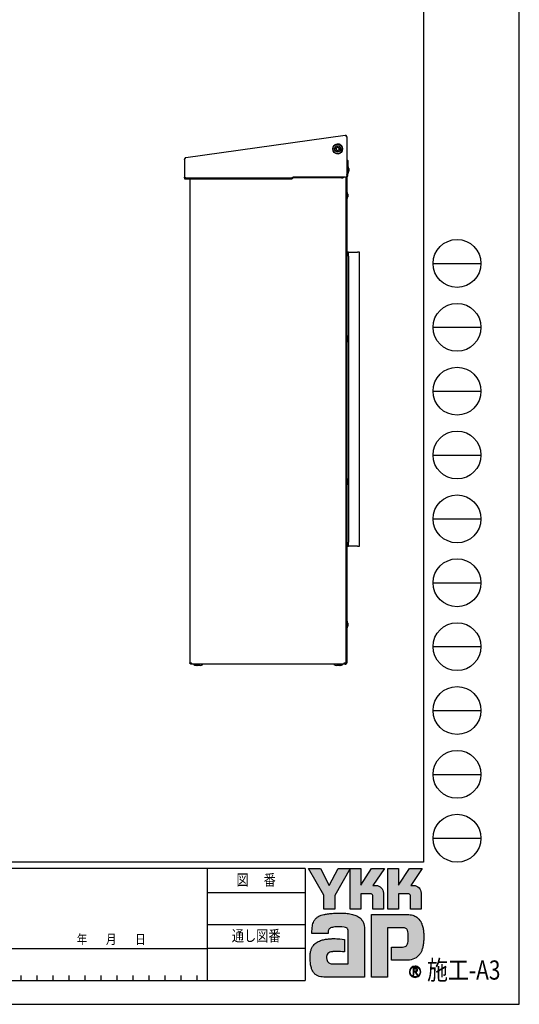
# Model space of a CAD drawing. Units: millimetres. Extents: x 0 to 2100, y 0 to 1485.
# Drawn here: x 1709 to 2100, y 0 to 771 of the extents above; entities that cross this region are included whole.
import ezdxf
from ezdxf.enums import TextEntityAlignment as Align

# ---------------------------------------------------------------- set-up
doc = ezdxf.new("R2010")
doc.units = ezdxf.units.MM
doc.layers.add('YKK_13', color=4, linetype='Continuous', lineweight=30)
doc.layers.add('YKK_ZWAK', color=7, linetype='Continuous', lineweight=30)
doc.styles.add('text-b', font='extslim2.shx', dxfattribs={"width": 0.8, "bigfont": 'extfont2.shx'})

msp = doc.modelspace()

# ---------------------------------------------------------------- hatches: boundary and pattern name
at = {"layer": 'YKK_ZWAK'}
h = msp.add_hatch(color=256, dxfattribs=at)
edge = h.paths.add_edge_path()
edge.add_arc((2018.410870485472, 25.49851179679953), 4.441052992683641, 44.93442000000213, 90.0853560000018)
edge.add_arc((2018.411365415731, 25.48998714739866), 4.449578396074943, 90.09156552177186, 179.9236299329534)
edge.add_arc((2018.384247084388, 25.48516170065468), 4.422469192857159, 179.860645080099, 225.1439939985802)
edge.add_arc((2018.405458408351, 25.48467022321757), 4.437108388637337, 224.9453553885783, 269.9844512830162)
edge.add_arc((2018.405186440414, 25.50657873560707), 4.459016835075091, 269.9880223087063, 314.93777210619)
edge.add_arc((2018.43522251687, 25.47779322707522), 4.417424776168631, 314.9257166602865, 360.2350799932759)
edge.add_arc((2018.446106752544, 25.51210710860793), 4.406533099552585, 359.7894949650296, 405.1328750314262)
edge.add_line((2021.554761735861, 28.63521423967989), (2021.554761459215, 28.63521408248746))
edge = h.paths.add_edge_path(flags=16)
edge.add_arc((2018.396716294578, 25.44340604706645), 3.936078847800764, 224.6282189999999, 270.10973099999944, ccw=False)
edge.add_arc((2018.367359242795, 25.47907638770534), 3.940513172417541, 179.7551273696505, 225.2972179378889, ccw=False)
edge.add_arc((2018.383485323038, 25.50432470986374), 3.956612196872886, 134.8007046283065, 180.1217460165453, ccw=False)
edge.add_arc((2018.39502096449, 25.52677468520853), 3.948884013984263, 89.8660247872142, 135.1489962713442, ccw=False)
edge.add_arc((2018.412247129739, 25.49674869124251), 3.978907239597365, 45.0310764570977, 90.1150905895633, ccw=False)
edge.add_arc((2018.414903440314, 25.49547112655173), 3.977934800862283, 0.006428088104428298, 45.071149570041996, ccw=False)
edge.add_arc((2018.397928717589, 25.50224427679822), 3.994914508570705, 270.09072013900857, 359.90925899451105, ccw=False)
edge.add_line((2018.404254123251, 21.50733477594192), (2018.404254539239, 21.5073344177675))
edge = h.paths.add_edge_path(flags=0)
edge.add_arc((2018.993112296749, 26.92438752955017), 0.8456704365384945, -1.610601401791996, 42.86139266981547, ccw=False)
edge.add_line((2019.838448635626, 26.90061861268862), (2019.803322849733, 26.63037423405859))
edge.add_line((2019.803322849733, 26.63037423405859), (2019.706614537463, 26.41734184024685))
edge.add_line((2019.706614537463, 26.41734184024685), (2019.561423581488, 26.25501920805009))
edge.add_line((2019.561423581488, 26.25501920805009), (2019.381027030878, 26.13689630050429))
edge.add_line((2019.381027030878, 26.13689630050429), (2019.178530617943, 26.05637742226422))
edge.add_line((2019.178530617943, 26.05637742226421), (2018.966954416609, 26.00686687798468))
edge.add_line((2018.966954416609, 26.00686687798468), (2018.759575475951, 25.98202594746382))
edge.add_line((2018.759575475951, 25.98202594746382), (2018.569499528275, 25.97517327697532))
edge.add_line((2018.569499528275, 25.97517327697532), (2018.06899760747, 25.97517327697532))
edge.add_line((2018.06899760747, 25.97517327697532), (2018.321604173353, 25.54551083734535))
edge.add_line((2018.321604173353, 25.54551083734536), (2019.973012102704, 22.70901920538621))
edge.add_line((2019.973012102704, 22.70901920538621), (2020.634037829703, 22.70901920538621))
edge.add_line((2020.634037829703, 22.70901920538621), (2019.041648524934, 25.43929444477336))
edge.add_line((2019.041648524934, 25.43929444477336), (2019.190694108059, 25.46893224463616))
edge.add_line((2019.190694108059, 25.46893224463616), (2019.332887020696, 25.5065362739419))
edge.add_line((2019.332887020696, 25.5065362739419), (2019.467798970939, 25.55202087430943))
edge.add_line((2019.467798970939, 25.55202087430943), (2019.595172983644, 25.60538604573875))
edge.add_line((2019.595172983644, 25.60538604573875), (2019.714409450145, 25.66663178822985))
edge.add_line((2019.714409450145, 25.66663178822985), (2019.825337053677, 25.73575810178275))
edge.add_line((2019.825337053677, 25.73575810178276), (2019.927441843956, 25.81259366963529))
edge.add_line((2019.927441843956, 25.81259366963529), (2020.020209870693, 25.89722415016838))
edge.add_arc((2019.009736434024, 26.86026761320587), 1.395890138196745, 316.3767372756982, 361.6565045120673)
edge.add_line((2020.405043219842, 26.9006192100308), (2020.398905573566, 27.04838713385808))
edge.add_line((2020.398905573566, 27.04838713385808), (2020.380403363247, 27.19083702163811))
edge.add_line((2020.380403363247, 27.19083702163811), (2020.349908979573, 27.32754779788401))
edge.add_line((2020.349908979573, 27.32754779788401), (2020.307336764163, 27.45783419554693))
edge.add_line((2020.307336764163, 27.45783419554693), (2020.253029350541, 27.58135358110243))
edge.add_line((2020.253029350541, 27.58135358110243), (2020.186901080327, 27.69742068750169))
edge.add_line((2020.186901080327, 27.69742068750169), (2020.109294587045, 27.80577853960133))
edge.add_line((2020.109294587045, 27.80577853960133), (2020.020209870694, 27.90574187035256))
edge.add_line((2020.020209870694, 27.90574187035256), (2019.903457497246, 28.00896021958586))
edge.add_line((2019.903457497246, 28.00896021958586), (2019.773770708251, 28.09890151974763))
edge.add_line((2019.773770708251, 28.09890151974763), (2019.631834770757, 28.17556577083791))
edge.add_line((2019.631834770757, 28.17556577083791), (2019.478249293434, 28.23861033933225))
edge.add_line((2019.478249293434, 28.23861033933225), (2019.313528226566, 28.28794956684955))
edge.add_line((2019.313528226566, 28.28794956684955), (2019.138271178822, 28.32332647824653))
edge.add_line((2019.138271178822, 28.32332647824653), (2018.95307775887, 28.34474107352314))
edge.add_line((2018.95307775887, 28.34474107352313), (2018.758376258615, 28.35193637753609))
edge.add_line((2018.758376258615, 28.35193637753609), (2016.846738167462, 28.35193637753609))
edge.add_line((2016.846738167462, 28.35193637753609), (2016.846738167462, 22.72786404922964))
edge.add_line((2016.846738167462, 22.72786404922964), (2017.424503948026, 22.72786404922964))
edge.add_line((2017.424503948026, 22.72786404922964), (2017.424503948026, 27.77828219926617))
edge.add_line((2017.424503948026, 27.77828219926617), (2018.758376258615, 27.77828219926617))
edge.add_line((2018.758376258615, 27.77828219926617), (2018.896114935434, 27.77374230506753))
edge.add_line((2018.896114935434, 27.77374230506753), (2019.025716066048, 27.7602939392338))
edge.add_line((2019.025716066048, 27.7602939392338), (2019.146837016933, 27.73802276014614))
edge.add_line((2019.146837016933, 27.73802276014614), (2019.259135154564, 27.7071000845667))
edge.add_line((2019.259135154563, 27.70710008456671), (2019.362267845416, 27.66769722925773))
edge.add_line((2019.362267845416, 27.66769722925773), (2019.455892455965, 27.61989985260032))
edge.add_line((2019.455892455965, 27.61989985260032), (2019.539580694306, 27.56379361297562))
edge.add_line((2019.539580694306, 27.56379361297562), (2019.612989926914, 27.49963548552701))
edge = h.paths.add_edge_path()
edge.add_arc((1959.558871419098, 11.39820721941587), 60.03040136616278, 87.51793533789117, 91.66438817798303, ccw=False)
edge.add_arc((1960.338700628676, 28.11655339324465), 43.29400314320515, 81.92630775827172, 87.59083149003868, ccw=False)
edge.add_arc((1962.640709856849, 43.89223837617656), 27.35144718506033, 73.67137372319672, 82.0594330221652, ccw=False)
edge.add_arc((1966.055481696637, 55.32118429827908), 15.42357034062384, 60.6052828823544, 73.9084985620591, ccw=False)
edge.add_arc((1967.45348327685, 58.1091014940905), 12.30931856450015, 52.17347151869791, 59.90541998733198, ccw=False)
edge.add_arc((1968.70376594831, 59.72755599381038), 10.26418486688398, 43.550417611693604, 52.1456057715024, ccw=False)
edge.add_arc((1969.392546193728, 60.39322798034921), 9.306339002578422, 34.48659260316458, 43.501820133562774, ccw=False)
edge.add_arc((1969.397352380648, 60.40741459958407), 9.294349138159886, 25.589150532181918, 34.43128324084671, ccw=False)
edge.add_arc((1968.570376505903, 60.01992898507662), 10.20757427528826, 17.430889992155414, 25.54590504502619, ccw=False)
edge.add_line((1978.309208429738, 63.07766104410768), (1978.667084540694, 61.63081704606114))
edge.add_line((1978.667084540694, 61.63081704606114), (1978.869837928773, 60.08194219889428))
edge.add_line((1978.869837928773, 60.08194219889428), (1978.933824739459, 58.43156217011622))
edge.add_line((1978.933824739459, 58.43156217011622), (1978.933824739459, 21.25))
edge.add_line((1978.933824739459, 21.25), (1948.507196845025, 21.25000000000004))
edge.add_arc((1948.382644183783, 44.68242996893315), 23.43276098999812, 263.68487466496583, 270.3045469299671, ccw=False)
edge.add_arc((1947.308835843005, 35.12020369876739), 13.81045206481441, 253.6910188856229, 263.749093166516, ccw=False)
edge.add_arc((1946.040470802171, 30.7636603928347), 9.273033781224575, 239.8785013092523, 253.6535482446711, ccw=False)
edge.add_arc((1945.347779133361, 29.5038226177225), 7.835773161011508, 223.6420534782386, 239.6366294170083, ccw=False)
edge.add_arc((1946.182513342355, 30.23809020181141), 8.946708742049493, 208.2977657543169, 223.355606159759, ccw=False)
edge.add_arc((1949.882342793022, 32.20718236184724), 13.13786438802749, 196.3102007627976, 208.2099283034417, ccw=False)
edge.add_arc((1958.379418803578, 34.71734973352081), 21.99793939816935, 187.804714854154, 196.3697110093843, ccw=False)
edge.add_arc((1974.472485337073, 36.98092295003544), 38.24936000036157, 181.9094794174717, 187.8904176513097, ccw=False)
edge.add_arc((1960.760496257135, 36.76513780992428), 24.53898056876303, 174.5558801097757, 182.472723049706, ccw=False)
edge.add_arc((1953.407841482571, 37.4693418012516), 17.1526811897617, 164.9753667854651, 174.5673877291336, ccw=False)
edge.add_arc((1949.239865399923, 38.58065434062834), 12.83910127467128, 153.8917779352966, 164.9434116692615, ccw=False)
edge.add_arc((1947.340864517334, 39.49376636553316), 10.73204616096376, 142.0468818398358, 153.8077060405046, ccw=False)
edge.add_arc((1946.974351150742, 39.75628308024436), 10.28160952999168, 130.6022050713226, 141.9442693377382, ccw=False)
edge.add_arc((1947.579747664317, 39.02851295832133), 11.22816912234484, 120.60724262300681, 130.5308147201082, ccw=False)
edge.add_arc((1948.775305936493, 36.99558186590196), 13.58658763679299, 112.5883761445225, 120.58161543404569, ccw=False)
edge.add_arc((1950.384043665631, 33.13012788665368), 17.77344460744101, 106.6130308198974, 112.5902350136696, ccw=False)
edge.add_arc((1952.914054997633, 24.62637355798928), 26.64557870804673, 99.87193010640021, 106.59824860692771, ccw=False)
edge.add_arc((1954.331478562573, 16.64121132806272), 34.7555312026457, 94.78469170294818, 99.9171141639506, ccw=False)
edge.add_arc((1955.021486049879, 8.696567718928176), 42.73005106235491, 90.80098592879739, 94.8181164689882, ccw=False)
edge.add_arc((1955.126402513038, 2.780659082097403), 48.64685335365962, 87.57779436069058, 90.8271392741641, ccw=False)
edge.add_line((1957.182358256129, 51.38404772111015), (1959.568606230817, 51.22657876010908))
edge.add_line((1959.568606230817, 51.22657876010908), (1961.444524777048, 51.01628743449274))
edge.add_line((1961.444524777048, 51.01628743449274), (1962.67166674478, 50.81927315794789))
edge.add_line((1962.67166674478, 50.81927315794789), (1963.111436873381, 50.70166420068872))
edge.add_line((1963.111436873381, 50.70166420068872), (1963.111436873381, 41.05661614648313))
edge.add_line((1963.111436873381, 41.05661614648313), (1961.716233161918, 41.2038629036051))
edge.add_line((1961.716233161918, 41.2038629036051), (1960.186117500214, 41.28669455813504))
edge.add_line((1960.186117500214, 41.28669455813504), (1958.619939660064, 41.31873079266886))
edge.add_line((1958.619939660064, 41.31873079266886), (1957.116720730027, 41.31393392332689))
edge.add_line((1957.116720730027, 41.31393392332689), (1955.775310481899, 41.28618060784839))
edge.add_line((1955.775310481899, 41.2861806078484), (1954.69464434586, 41.24917618721043))
edge.add_line((1954.69464434586, 41.24917618721043), (1953.973657752087, 41.21679731915217))
edge.add_line((1953.973657752087, 41.21679731915217), (1953.711371789139, 41.20300631979404))
edge.add_line((1953.711371789139, 41.20300631979404), (1952.620940597654, 41.00376492534045))
edge.add_line((1952.620940597654, 41.00376492534045), (1951.680668548248, 40.69171144296964))
edge.add_line((1951.680668548248, 40.69171144296963), (1950.890726957685, 40.26470441315395))
edge.add_line((1950.890726957685, 40.26470441315395), (1950.251201484344, 39.72077369312798))
edge.add_line((1950.251201484344, 39.72077369312798), (1949.761920811464, 39.05786348174512))
edge.add_line((1949.761920811464, 39.05786348174512), (1949.423056255807, 38.27408929462107))
edge.add_line((1949.423056255807, 38.27408929462107), (1949.234522158992, 37.36730967222815))
edge.add_line((1949.234522158992, 37.36730967222815), (1949.19648983778, 36.33555447180093))
edge.add_line((1949.19648983778, 36.33555447180093), (1949.316839863235, 35.20092355566485))
edge.add_line((1949.316839863235, 35.20092355566485), (1949.557882547669, 34.26296428254917))
edge.add_line((1949.557882547669, 34.26296428254917), (1949.904627674387, 33.50377405080266))
edge.add_line((1949.904627674387, 33.50377405080266), (1950.342085026698, 32.90545025877408))
edge.add_line((1950.342085026698, 32.90545025877408), (1950.855007412763, 32.45009030481217))
edge.add_line((1950.855007412763, 32.45009030481217), (1951.428404615889, 32.11962027050346))
edge.add_line((1951.42840461589, 32.11962027050346), (1952.047200761003, 31.89630887095893))
edge.add_line((1952.047200761003, 31.89630887095893), (1952.696234314647, 31.76208218776511))
edge.add_line((1952.696234314647, 31.76208218776511), (1966.089864442833, 31.76208218776511))
edge.add_line((1966.089864442833, 31.76208218776511), (1966.089864442833, 56.54296618348114))
edge.add_line((1966.089864442833, 56.54296618348115), (1966.093719069983, 57.03430265750775))
edge.add_line((1966.093719069983, 57.03430265750775), (1966.068107214032, 57.51458920037165))
edge.add_line((1966.068107214032, 57.51458920037165), (1966.0052339623, 57.97740143348981))
edge.add_line((1966.0052339623, 57.97740143348981), (1965.897390060487, 58.41640063666035))
edge.add_line((1965.897390060487, 58.41640063666035), (1965.736780595912, 58.82541940644371))
edge.add_line((1965.736780595912, 58.82541940644371), (1965.515610655895, 59.1980333642568))
edge.add_line((1965.515610655895, 59.1980333642568), (1965.225999669375, 59.52807510665996))
edge.add_line((1965.225999669375, 59.52807510665996), (1964.860324040431, 59.80912025507021))
edge.add_line((1964.860324040431, 59.80912025507021), (1964.074836685685, 60.11749042705346))
edge.add_line((1964.074836685685, 60.11749042705346), (1962.818913501902, 60.37874848942816))
edge.add_line((1962.818913501902, 60.37874848942816), (1961.216587824925, 60.57147984691767))
edge.add_line((1961.216587824925, 60.57147984691766), (1959.391978648976, 60.67435556262652))
edge.add_line((1959.391978648976, 60.67435556262652), (1957.469119309898, 60.66613235804029))
edge.add_line((1957.469119309898, 60.66613235804029), (1955.572128801907, 60.52556695464375))
edge.add_arc((1957.338483194121, 44.70857429853487), 15.91531540756556, 96.37207465332442, 102.7534079932594)
edge.add_arc((1955.679985761374, 51.86290017295675), 8.571455423422098, 102.4978957058398, 112.8463169705277)
edge.add_line((1952.352026660038, 59.76192139685193), (1951.766069954212, 59.4318807446774))
edge.add_line((1951.766069954212, 59.4318807446774), (1951.308568540722, 59.02885806157152))
edge.add_line((1951.308568540722, 59.02885806157152), (1950.962765656196, 58.55833657415378))
edge.add_line((1950.962765656196, 58.55833657415378), (1950.711615282791, 58.02571276043384))
edge.add_line((1950.711615282791, 58.02571276043384), (1950.538414036194, 57.43655441518366))
edge.add_line((1950.538414036194, 57.43655441518366), (1950.426287215326, 56.79634367479401))
edge.add_line((1950.426287215326, 56.79634367479401), (1950.358188802345, 56.11039135889353))
edge.add_line((1950.358188802345, 56.11039135889353), (1950.317415412939, 55.38435092063524))
edge.add_line((1950.317415412939, 55.38435092063524), (1937.709957906548, 55.35368522019914))
edge.add_line((1937.709957906548, 55.35368522019914), (1937.746705352043, 57.07798843187202))
edge.add_line((1937.746705352043, 57.07798843187202), (1937.816773907788, 59.01523837897536))
edge.add_arc((1960.677688726844, 57.70706627452611), 22.89831305181673, 171.5562215410659, 176.7249302595978, ccw=False)
edge.add_arc((1952.918327638237, 58.86519647293665), 15.05300288769491, 163.4838524863001, 171.5798233267268, ccw=False)
edge.add_arc((1949.025035620991, 60.02016502505473), 10.99200858392267, 152.2125045740719, 163.4864976584917, ccw=False)
edge.add_arc((1947.343015590202, 60.8899471543191), 9.098479473537285, 138.0385215069446, 152.1201504079584, ccw=False)
edge.add_arc((1947.341707921286, 60.84739664595279), 9.126015602049613, 122.6046286721747, 137.83438450308, ccw=False)
edge.add_arc((1948.548326198366, 58.8956922315983), 11.42037571599215, 108.3742079196833, 122.42808991687849, ccw=False)
edge.add_arc((1950.459540717387, 52.09914487540986), 18.47580128943987, 100.9315937394656, 107.3549899713752, ccw=False)
edge.add_arc((1956.70476323198, 21.80048594738522), 49.41050313246904, 97.86054447666311, 101.37937906247242, ccw=False)
edge.add_arc((1959.636815754134, 1.429817158138863), 69.99086162162855, 94.90201223830587, 97.95760039022952, ccw=False)
edge.add_arc((1959.836502320172, -0.2006341807138376), 71.63243767123195, 91.61689723320723, 94.94970856324028, ccw=False)
edge = h.paths.add_edge_path()
edge.add_arc((2004.968641998201, 48.96531437974854), 19.91931932273666, 339.2249822109095, 347.3145741352309, ccw=False)
edge.add_arc((2014.289493333223, 45.35625113149921), 9.924608558834766, 326.23250610581357, 339.6193101912182, ccw=False)
edge.add_arc((2010.519599484839, 48.16586726065086), 14.62214701516557, 318.6736738685158, 325.291117261858, ccw=False)
edge.add_arc((2011.98636397669, 46.8793999995271), 12.67115010268998, 311.5703269329207, 318.66242945606035, ccw=False)
edge.add_line((2020.394164273629, 37.39958253864296), (2019.230610913655, 36.49522169418332))
edge.add_line((2019.230610913655, 36.49522169418332), (2018.018544820999, 35.78425713099978))
edge.add_line((2018.018544820999, 35.78425713099976), (2016.767161531415, 35.25368911842639))
edge.add_line((2016.767161531415, 35.25368911842639), (2015.485369516538, 34.89066889929726))
edge.add_line((2015.485369516538, 34.89066889929726), (2014.182334223146, 34.68234771644633))
edge.add_line((2014.182334223146, 34.68234771644634), (2012.866964122876, 34.61570549594554))
edge.add_line((2012.866964122876, 34.61570549594554), (1999.912590173002, 34.61570549594554))
edge.add_line((1999.912590173003, 34.61570549594554), (1999.912590173003, 44.79200682977337))
edge.add_line((1999.912590173003, 44.79200682977337), (2007.217536913762, 44.79200682977337))
edge.add_line((2007.217536913762, 44.79200682977337), (2008.564429298279, 44.81076601523567))
edge.add_line((2008.564429298279, 44.81076601523567), (2009.748656417076, 44.92546258753722))
edge.add_line((2009.748656417076, 44.92546258753722), (2010.764993108903, 45.22355375378749))
edge.add_arc((2009.58781884516, 47.8779070070249), 2.903675333123879, 293.9167198020598, 314.0937636770697)
edge.add_arc((2009.1920113878, 48.22731032859406), 3.430280788621149, 314.7809858171829, 333.9292818603049)
edge.add_arc((2006.644414607261, 49.46432311736538), 6.262313752928473, 334.0067642612851, 347.349891053025)
edge.add_arc((1999.694965805079, 51.07364527901268), 13.39559235207155, 347.1430841970985, 355.4000769566993)
edge.add_arc((1984.487307053406, 52.38059143476522), 28.65920148399954, 355.2339044354749, 360.2919344246395)
edge.add_line((2013.146136524073, 52.52661565095988), (2013.130363644777, 54.13219670562109))
edge.add_line((2013.130363644778, 54.13219670562109), (2013.053785052068, 55.57845281222243))
edge.add_line((2013.053785052068, 55.57845281222245), (2012.872617576028, 56.84850962888784))
edge.add_line((2012.872617576028, 56.84850962888782), (2012.543346759055, 57.9254067961587))
edge.add_arc((2009.333909137939, 56.58580191632657), 3.477791120510997, 22.65543833575967, 39.38165319252983)
edge.add_arc((2009.823240849601, 56.95993921169332), 2.862264039506145, 39.80779662170109, 59.75378181767646)
edge.add_arc((2009.474673927774, 56.30519971354961), 3.603566293243538, 60.209907595234, 77.92418213914094)
edge.add_arc((2008.937754627071, 53.7844201564873), 6.180892187009986, 77.94572257653952, 90.63794058773055)
edge.add_line((2008.868936983626, 59.964929226086), (1996.844135645007, 59.96493285030286))
edge.add_line((1996.844135645008, 59.96493285030286), (1996.844135645008, 21.25))
edge.add_line((1996.844135645008, 21.25), (1984.241988958245, 21.25))
edge.add_line((1984.241988958245, 21.25), (1984.241988958245, 70.2343448443934))
edge.add_line((1984.241988958245, 70.2343448443934), (2013.530987893213, 70.23434484439336))
edge.add_arc((2013.052334271455, 56.76004977185082), 13.48279410921811, 78.73197638228379, 87.965510996631, ccw=False)
edge.add_arc((2013.447700260409, 58.78173099192133), 11.42283136567021, 69.03033976751288, 78.6954139576053, ccw=False)
edge.add_arc((2013.816267140997, 59.76456977465772), 10.37318836596747, 59.39483710464981, 68.988498105073, ccw=False)
edge.add_arc((2013.986631409077, 60.06400821839195), 10.02872885514301, 50.30120407773779, 59.3615983497171, ccw=False)
edge.add_arc((2013.924555609646, 59.99357479956986), 10.12257264059922, 42.05209438652082, 50.28551138205029, ccw=False)
edge.add_line((2021.440931548333, 66.77373479860671), (2022.262917604823, 65.73642325249351))
edge.add_line((2022.262917604823, 65.73642325249351), (2022.878630048217, 64.7313934669715))
edge.add_line((2022.878630048217, 64.7313934669715), (2023.308206829466, 63.82187277638256))
edge.add_arc((2008.925291411663, 57.11352459813181), 15.87041874672252, 14.76266676743279, 25.004857483357114, ccw=False)
edge.add_arc((1999.191816563159, 54.46064833189499), 25.95872195225748, 7.913901303101682, 14.95041339176612, ccw=False)
edge.add_arc((1989.469679588623, 53.04700757918027), 35.78295606966988, 2.5437612488564127, 8.012513468652116, ccw=False)
edge.add_arc((1983.897084945197, 52.75392636190347), 41.36309220454442, -2.2358079076029185, 2.6067419484293737, ccw=False)
edge.add_arc((1985.487839634023, 52.6516247793319), 39.76957777038015, 352.89369634160363, 357.8220571225223, ccw=False)
edge.add_arc((1993.806259918174, 51.56934471122841), 31.38119935135003, 347.1516583689533, 352.97565497163873, ccw=False)
edge = h.paths.add_edge_path()
edge.add_arc((1987.668663971606, 86.78093455016187), 6.299958008211624, 78.26798205381169, 90.11215451062242, ccw=False)
edge.add_arc((1987.758964200221, 87.23948424615033), 5.83262856624571, 66.1996322208168, 78.2205829240117, ccw=False)
edge.add_line((1990.112728278989, 92.57608903321186), (1991.132520451211, 91.99361865730955))
edge.add_line((1991.132520451211, 91.99361865730955), (1991.996042591145, 91.23408579203863))
edge.add_line((1991.996042591145, 91.23408579203863), (1992.690303770012, 90.32987592107891))
edge.add_line((1992.690303770012, 90.32987592107891), (1993.202369572267, 89.31319659572642))
edge.add_line((1993.202369572267, 89.31319659572642), (1993.519048607217, 88.21651234242044))
edge.add_line((1993.519048607217, 88.21651234242044), (1993.627577776079, 87.07203071245716))
edge.add_line((1993.627577776079, 87.07203071245716), (1993.627577776079, 74.41454871149976))
edge.add_line((1993.627577776079, 74.41454871149975), (1985.296357971284, 74.41454871149975))
edge.add_line((1985.296357971284, 74.41454871149975), (1985.296357971284, 85.21195896673046))
edge.add_arc((1984.114387941821, 85.24129627707018), 1.18233405953034, 358.5781712163373, 452.1682981404243)
edge.add_line((1984.069654439987, 86.42278378954715), (1976.054589575328, 86.42282584205132))
edge.add_line((1976.054589575328, 86.42282584205132), (1976.054589575328, 74.44521441193586))
edge.add_line((1976.054589575328, 74.44521441193588), (1967.515391221206, 74.44521441193588))
edge.add_line((1967.515391221206, 74.44521441193588), (1967.515391221206, 106.25))
edge.add_line((1967.515391221206, 106.25), (1976.054589575328, 106.25))
edge.add_line((1976.054589575328, 106.25), (1976.054589575328, 93.23900586021627))
edge.add_line((1976.054589575328, 93.23900586021627), (1984.453565159578, 106.25))
edge.add_line((1984.453565159578, 106.25), (1994.484504220668, 106.25))
edge.add_line((1994.484504220668, 106.25), (1985.485234701624, 93.0808804886938))
edge.add_line((1985.485234701624, 93.0808804886938), (1985.804226512864, 93.0808804886938))
edge.add_line((1985.804226512864, 93.0808804886938), (1986.156196800831, 93.0808804886938))
edge.add_line((1986.156196800831, 93.0808804886938), (1986.5176751691, 93.0808804886938))
edge.add_line((1986.5176751691, 93.0808804886938), (1986.865619513154, 93.0808804886938))
edge.add_line((1986.865619513154, 93.0808804886938), (1987.176645094952, 93.0808804886938))
edge.add_line((1987.176645094952, 93.0808804886938), (1987.427624151594, 93.0808804886938))
edge.add_line((1987.427624151594, 93.0808804886938), (1987.595257603419, 93.0808804886938))
edge.add_line((1987.595257603419, 93.0808804886938), (1987.656332029146, 93.0808804886938))
h.paths.add_polyline_path([(1935.004951889588, 106.25), (1944.289720792859, 106.25), (1951.261285114351, 93.10914775445892), (1958.214518542287, 106.25), (1967.505883140904, 106.25), (1955.599625142249, 85.06556879341959), (1955.599625142249, 74.43579199001415), (1947.131266269304, 74.43579199001415), (1947.131266269304, 85.35123949440958)])
edge = h.paths.add_edge_path()
edge.add_arc((2017.169688672928, 86.76968975494736), 6.311201999740732, 78.2785069830017, 90.10825959996248, ccw=False)
edge.add_arc((2017.256688717548, 87.21228652179298), 5.860162297220942, 66.24829879555853, 78.23226323268102, ccw=False)
edge.add_line((2019.617008945844, 92.5760902625783), (2020.639776941238, 91.99361865730955))
edge.add_line((2020.639776941238, 91.99361865730955), (2021.506811074797, 91.23408579203863))
edge.add_line((2021.506811074797, 91.23408579203863), (2022.204498588909, 90.32987592107891))
edge.add_line((2022.204498588909, 90.32987592107891), (2022.719562434502, 89.31319659572642))
edge.add_line((2022.719562434502, 89.31319659572642), (2023.038468587361, 88.21651234242044))
edge.add_line((2023.038468587361, 88.21651234242044), (2023.147683023271, 87.07203071245716))
edge.add_line((2023.147683023271, 87.07203071245716), (2023.147683023271, 74.43579199001415))
edge.add_line((2023.147683023271, 74.43579199001415), (2014.797532716253, 74.43579199001415))
edge.add_line((2014.797532716253, 74.43579199001415), (2014.797532716253, 85.21195896673046))
edge.add_arc((2013.621091991052, 85.24688711368803), 1.176959113716672, 358.2994062850046, 452.4345457850619)
edge.add_line((2013.571097057211, 86.42278390420624), (2005.565015425456, 86.42282584205132))
edge.add_line((2005.565015425456, 86.42282584205132), (2005.565015425456, 74.43579199001415))
edge.add_line((2005.565015425456, 74.43579199001415), (1997.021191518754, 74.43579199001415))
edge.add_line((1997.021191518754, 74.43579199001415), (1997.021191518754, 106.25))
edge.add_line((1997.021191518754, 106.25), (2005.565015425456, 106.25))
edge.add_line((2005.565015425456, 106.25), (2005.565015425456, 93.23900586021627))
edge.add_line((2005.565015425456, 93.23900586021627), (2013.954739904546, 106.25))
edge.add_line((2013.954739904546, 106.25), (2023.985764624018, 106.25))
edge.add_line((2023.985764624018, 106.25), (2014.986409446592, 93.0808804886938))
edge.add_line((2014.986409446592, 93.0808804886938), (2015.308827593077, 93.0808804886938))
edge.add_line((2015.308827593077, 93.0808804886938), (2015.662339731903, 93.0808804886938))
edge.add_line((2015.662339731903, 93.0808804886938), (2016.024075075316, 93.0808804886938))
edge.add_line((2016.024075075316, 93.0808804886938), (2016.371334152322, 93.0808804886938))
edge.add_line((2016.371334152322, 93.0808804886938), (2016.681074858403, 93.0808804886938))
edge.add_line((2016.681074858403, 93.0808804886938), (2016.930683380946, 93.0808804886938))
edge.add_line((2016.930683380946, 93.0808804886938), (2017.097203273817, 93.0808804886938))
edge.add_line((2017.097203273817, 93.0808804886938), (2017.157763749259, 93.0808804886938))

# ---------------------------------------------------------------- linework, layer by layer
at = {"layer": 'YKK_13'}
for p, q in [((1963.63794417, 680.23739751), (1839.03794417, 662.72600951)), ((1964.80046945, 679.1889867), (1965.00495189, 679.04907583)), ((1965.00495189, 679.04907583), (1965.00495189, 648.42951792)), ((1956.44333634, 670.128876), (1957.53887573, 671.06862424)), ((1957.53887573, 671.06862424), (1958.90049129, 670.58973342)), ((1956.70941249, 668.71023693), (1956.44333634, 670.128876)), ((1958.07102805, 668.2313461), (1956.70941249, 668.71023693)), ((1959.16656744, 669.17109435), (1958.07102805, 668.2313461)), ((1958.90049129, 670.58973342), (1959.16656744, 669.17109435)), ((1838.00495189, 661.36903883), (1838.00495189, 647.42951792)), ((1965.80495189, 660.04998517), (1965.80495189, 654.25955949)), ((1965.00495189, 648.42951792), (1965.00495189, 267.47406147)), ((1965.00495189, 648.24998517), (1965.80495189, 648.24998517)), ((1965.80495189, 654.25955949), (1965.80495189, 654.12275143)), ((1965.80495189, 654.12275143), (1965.80495189, 651.97235167)), ((1965.80495189, 651.69873556), (1965.80495189, 651.97235167)), ((1965.80495189, 648.24998517), (1965.80495189, 651.24998517)), ((1966.70980631, 654.34998517), (1966.70980631, 652.14998517)), ((1838.00495189, 647.02951792), (1838.00495189, 647.42951792)), ((1838.00495189, 647.02951792), (1838.00495189, 646.22951792)), ((1839.00495189, 647.02951792), (1838.00495189, 647.02951792)), ((1838.00495189, 646.22951792), (1839.00495189, 646.22951792)), ((1839.00495189, 647.02951792), (1913.00495189, 647.02951792)), ((1839.00495189, 646.22951792), (1913.00495189, 646.22951792)), ((1842.10495189, 646.22951792), (1842.10495189, 267.44998517)), ((1913.00495189, 647.02951792), (1922.0609234, 647.02951792)), ((1913.00495189, 646.22951792), (1913.00495189, 647.02951792)), ((1913.00495189, 646.22951792), (1922.0609234, 646.22951792)), ((1922.0609234, 646.22951792), (1922.0609234, 647.02951792)), ((1960.80495189, 647.00027245), (1922.78434965, 647.00027245)), ((1960.80495189, 647.27388857), (1922.92496925, 647.27388857)), ((1964.00495189, 647.42951792), (1923.00495189, 647.42951792)), ((1961.7804035, 647.36416822), (1960.80495189, 647.27388857)), ((1962.0811744, 647.42951792), (1961.7804035, 647.36416822)), ((1964.20495189, 647.44972202), (1964.20495189, 267.47406147)), ((1965.90980631, 634.24998517), (1965.90980631, 632.04998517)), ((1966.20495189, 588.74998517), (1965.00495189, 588.74998517)), ((1966.20495189, 585.74998517), (1966.20495189, 588.74998517)), ((1966.20495189, 588.74998517), (1966.60495189, 588.74998517)), ((1966.60495189, 588.74998517), (1973.40495189, 588.74998517)), ((1975.00495189, 588.74998517), (1973.40495189, 588.74998517)), ((1975.00495189, 358.74998517), (1975.00495189, 588.74998517)), ((1966.20495189, 585.74998517), (1966.20495189, 361.74998517)), ((1965.90980631, 522.24998517), (1965.90980631, 520.04998517)), ((1965.90980631, 410.24998517), (1965.90980631, 408.04998517)), ((1965.00495189, 358.74998517), (1966.20495189, 358.74998517)), ((1966.20495189, 358.74998517), (1966.20495189, 361.74998517)), ((1966.60495189, 358.74998517), (1966.20495189, 358.74998517)), ((1973.40495189, 358.74998517), (1966.60495189, 358.74998517)), ((1973.40495189, 358.74998517), (1975.00495189, 358.74998517)), ((1965.90980631, 298.24998517), (1965.90980631, 296.04998517)), ((1842.10495189, 267.44998517), (1843.30495189, 267.44998517)), ((1843.30495189, 266.24998517), (1843.30495189, 267.04998517)), ((1843.44637325, 266.24998517), (1843.30495189, 266.24998517)), ((1963.00495189, 266.24998517), (1843.44637325, 266.24998517)), ((1848.00495189, 265.34513075), (1847.20495189, 265.34513075)), ((1850.20495189, 265.34513075), (1848.00495189, 265.34513075)), ((1959.10495189, 265.34513075), (1956.90495189, 265.34513075)), ((1959.90495189, 265.34513075), (1959.10495189, 265.34513075)), ((1963.00495189, 267.44998517), (1964.20495189, 267.44998517)), ((1963.00495189, 266.24998517), (1963.00495189, 267.44998517)), ((1963.80495189, 267.04998517), (1963.00495189, 267.04998517)), ((1963.80495189, 266.24998517), (1963.00495189, 266.24998517)), ((1963.60495189, 267.04998517), (1963.60495189, 267.44998517)), ((1963.80495189, 267.04998517), (1963.80495189, 266.24998517)), ((1964.20495189, 267.47406147), (1964.20495189, 267.44998517)), ((1965.00495189, 267.47406147), (1964.20495189, 267.47406147)), ((1965.00495189, 267.44998517), (1964.20495189, 267.44998517)), ((1965.00495189, 267.47406147), (1965.00495189, 267.44998517))]:
    msp.add_line(p, q, dxfattribs=at)
for radius in [3.800000000000093, 2.487434208703863]:
    msp.add_circle((1957.80495189, 669.64998517), radius, dxfattribs=at)
for centre, radius, start, end in [((1957.80495189, 669.64998517), 3.799999999999973, 102.61722176, 93.61722176), ((1957.80495189, 669.64998517), 1.250000000000115, 70.62282846, 130.62282846), ((1957.80495189, 669.64998517), 1.250000000000014, 10.62282846, 70.62282846), ((1957.80495189, 669.64998517), 1.250000000000115, 130.62282846, 190.62282846), ((1957.80495189, 669.64998517), 1.250000000000225, 190.62282846, 250.62282846), ((1957.80495189, 669.64998517), 1.250000000000277, 250.62282846, 310.62282846), ((1957.80495189, 669.64998517), 1.250000000000277, 310.62282846, 10.62282846), ((1965.90495189, 656.34998517), 0.1000000000000321, 28.9405882, 180), ((1960.29870189, 653.24998517), 6.506249999999905, 9.88710093, 28.9405882), ((1964.00495189, 648.42951792), 1.000000000000369, 270, 0), ((1961.307305, 651.98356867), 4.497660881512244, 325.29825016, 359.85710633), ((1961.307305, 651.70995255), 4.49766088151183, 325.29825016, 359.85710633), ((1965.90495189, 650.14998517), 0.1000000000000227, 180, 331.0594118), ((1960.29870189, 653.24998517), 6.506250000000456, 331.0594118, 350.11289907), ((1966.60980631, 654.34998517), 0.1000000000000227, 0, 9.88710093), ((1966.60980631, 652.14998517), 0.1000000000000227, 350.11289907, 0), ((1960.81172158, 652.25980097), 5.259532870013709, 269.92625304, 293.30869828), ((1965.10495189, 636.24998517), 0.1000000000000073, 28.9405882, 180), ((1959.49870189, 633.14998517), 6.506250000000271, 9.88710093, 28.9405882), ((1965.80980631, 634.24998517), 0.1000000000000036, 0, 9.88710093), ((1965.10495189, 630.04998517), 0.1000000000000073, 180, 331.0594118), ((1959.49870189, 633.14998517), 6.506250000000315, 331.0594118, 350.11289907), ((1965.80980631, 632.04998517), 0.0999999999999951, 350.11289907, 0), ((1965.10495189, 524.24998517), 0.100000000000057, 28.9405882, 180), ((1959.49870189, 521.14998517), 6.506249999999897, 9.88710093, 28.9405882), ((1965.10495189, 518.04998517), 0.1000000000000073, 180, 331.0594118), ((1959.49870189, 521.14998517), 6.506250000000456, 331.0594118, 350.11289907), ((1965.80980631, 522.24998517), 0.1000000000000146, 0, 9.88710093), ((1965.80980631, 520.04998517), 0.1000000000000231, 350.11289907, 0), ((1965.10495189, 412.24998517), 0.100000000000002, 28.9405882, 180), ((1959.49870189, 409.14998517), 6.506249999999897, 9.88710093, 28.9405882), ((1965.80980631, 410.24998517), 0.0999999999999951, 0, 9.88710093), ((1965.10495189, 406.04998517), 0.1000000000000073, 180, 331.0594118), ((1959.49870189, 409.14998517), 6.506250000000511, 331.0594118, 350.11289907), ((1965.80980631, 408.04998517), 0.1000000000000231, 350.11289907, 0), ((1965.10495189, 300.24998517), 0.1000000000000321, 28.9405882, 180), ((1965.10495189, 294.04998517), 0.1000000000000321, 180, 331.0594118), ((1959.49870189, 297.14998517), 6.506249999999925, 9.88710093, 28.9405882), ((1959.49870189, 297.14998517), 6.506250000000481, 331.0594118, 350.11289907), ((1965.80980631, 298.24998517), 0.1000000000000231, 0, 9.88710093), ((1965.80980631, 296.04998517), 0.1000000000000231, 350.11289907, 0), ((1845.20495189, 266.14998517), 0.1000000000000432, 90, 241.0594118), ((1848.30495189, 271.75623517), 6.506250000000322, 241.0594118, 260.11289907), ((1846.00495189, 266.14998517), 0.1000000000000227, 90, 241.0594118), ((1849.10495189, 271.75623517), 6.506250000000433, 241.0594118, 260.11289907), ((1847.20495189, 265.44513075), 0.0999999999999091, 260.11289907, 270), ((1848.00495189, 265.44513075), 0.0999999999999343, 260.11289907, 270), ((1850.20495189, 265.44513075), 0.0999999999999294, 270, 279.88710093), ((1849.10495189, 271.75623517), 6.5062500000001, 279.88710093, 298.9405882), ((1852.20495189, 266.14998517), 0.1000000000000227, 298.9405882, 90), ((1954.90495189, 266.14998517), 0.1000000000000432, 90, 241.0594118), ((1958.00495189, 271.75623517), 6.506250000000298, 241.0594118, 260.11289907), ((1956.90495189, 265.44513075), 0.1000000000000227, 260.11289907, 270), ((1959.10495189, 265.44513075), 0.1000000000000227, 270, 279.88710093), ((1958.00495189, 271.75623517), 6.506250000000494, 279.88710093, 298.9405882), ((1959.90495189, 265.44513075), 0.0999999999999294, 270, 279.88710093), ((1958.80495189, 271.75623517), 6.506250000000396, 279.88710093, 298.9405882), ((1961.10495189, 266.14998517), 0.100000000000057, 298.9405882, 90), ((1961.90495189, 266.14998517), 0.100000000000057, 298.9405882, 90), ((1962.40495189, 268.24998517), 1.199999999999582, 300, 318.1896851)]:
    msp.add_arc(centre, radius, start, end, dxfattribs=at)
for points in [[(1965.004951889584, 679.0490758320019), (1964.999653386275, 679.1345962459867), (1964.989056379656, 679.3056370739567), (1964.904597895826, 679.5505101037082), (1964.773984524853, 679.7725688503461), (1964.598202793639, 679.961606611026), (1964.386540646826, 680.1093686751636), (1964.14846509278, 680.2078063214238), (1963.894220801424, 680.257363122203), (1963.723369712763, 680.2440527170618), (1963.637944168432, 680.2373975144912)], [(1839.037944168432, 662.7260095105737), (1838.89815844368, 662.6912976166496), (1838.618586994175, 662.6218738288029), (1838.281876118504, 662.3401053538822), (1838.049710891707, 661.967456732901), (1838.019871556958, 661.6809441296892), (1838.004951889584, 661.5376878280833)], [(1923.004951889584, 647.4295179206664), (1922.926282849012, 647.3771031031438), (1922.768944767868, 647.2722734680989), (1922.532937646151, 647.1400554932601), (1922.296930524434, 647.047555808011), (1922.13959244329, 647.0355305497811), (1922.060923402718, 647.0295179206662)], [(1923.004951889584, 647.4295179206664), (1922.926282849012, 647.2722734680989), (1922.768944767868, 646.9577845629638), (1922.532937646151, 646.5611306384475), (1922.296930524434, 646.2836315827007), (1922.13959244329, 646.247555808011), (1922.060923402719, 646.2295179206661)], [(1843.304951889584, 266.249985173501), (1843.147707437017, 266.2680230608458), (1842.833218531882, 266.3040988355354), (1842.436564607366, 266.5815978912821), (1842.159065551619, 266.9782518157985), (1842.122989776929, 267.2927407209335), (1842.104951889584, 267.449985173501)], [(1843.304951889584, 267.0499851735009), (1843.252537072062, 267.0559978026159), (1843.147707437017, 267.0680230608458), (1843.015489462178, 267.1605227460948), (1842.922989776929, 267.2927407209332), (1842.910964518699, 267.3975703559785), (1842.904951889584, 267.449985173501)], [(1843.304951889584, 267.449985173501), (1843.316737002604, 267.2927407209335), (1843.340307228644, 266.9782518157983), (1843.375662567703, 266.5815978912819), (1843.411017906762, 266.3040988355354), (1843.434588132802, 266.2680230608456), (1843.446373245822, 266.249985173501)], [(1963.804951889586, 266.249985173501), (1963.962196342153, 266.2680230608456), (1964.276685247288, 266.3040988355354), (1964.673339171804, 266.5815978912822), (1964.950838227551, 266.9782518157985), (1964.986914002241, 267.2927407209335), (1965.004951889586, 267.449985173501)], [(1963.804951889586, 267.0499851735009), (1963.857366707108, 267.0559978026158), (1963.962196342153, 267.0680230608456), (1964.094414316992, 267.1605227460948), (1964.18691400224, 267.2927407209332), (1964.198939260471, 267.3975703559784), (1964.204951889586, 267.449985173501)]]:
    msp.add_open_spline(points, degree=3, dxfattribs=at)
for points, knots in [([(1963.637944168432, 680.2373975144917), (1963.651371385884, 680.2387954966531), (1963.691772424397, 680.2430018730925), (1963.761354894893, 680.2358601698317), (1963.833283290898, 680.2136253884581), (1963.895046589559, 680.1850868426137), (1963.963579047146, 680.1463997838968), (1964.055338489147, 680.0802534876321), (1964.149795680638, 679.994999757294), (1964.24591951388, 679.8972692244896), (1964.343767801196, 679.7878644638513), (1964.45091341342, 679.6565347563622), (1964.546759678419, 679.5327132987507), (1964.630580352115, 679.421049865405), (1964.715261037019, 679.3059509581248), (1964.772014800194, 679.2280459547042), (1964.800469450576, 679.1889867009842)], [0, 0, 0, 0, 0.0402766766646268, 0.1211881442269376, 0.2026343930454193, 0.2435751098024988, 0.2919259079724206, 0.3891603491771752, 0.4871741955700068, 0.535525123835905, 0.6327598268515234, 0.730773941561293, 0.797519786613262, 0.8646257427826121, 0.9321273701604526, 0.9999999999999998, 0.9999999999999998, 0.9999999999999998, 0.9999999999999998]), ([(1838.004951889584, 661.3690388264416), (1838.014856846021, 661.3905374114391), (1838.044628473308, 661.4551563589198), (1838.09442876333, 661.562766555799), (1838.154623526757, 661.6905319455147), (1838.205324697117, 661.7949084796973), (1838.268377740308, 661.9205865478513), (1838.344549345222, 662.0646767133006), (1838.428868412501, 662.2069553923651), (1838.505401696711, 662.3220821293115), (1838.573336812572, 662.4137344457467), (1838.650281006742, 662.5026686259843), (1838.715829917525, 662.5655009776792), (1838.798236274871, 662.631814360854), (1838.89939718979, 662.6947602292979), (1838.991579745908, 662.7155520116454), (1839.037944168432, 662.7260095105737)], [0, 0, 0, 0, 0.0317056664972133, 0.095298681212701, 0.1591855575068362, 0.2233698206932133, 0.2555702970168583, 0.3571864288608253, 0.4596331957393616, 0.5112112293612462, 0.5845941946629888, 0.6577574667265523, 0.7305530429600787, 0.7669291811387664, 0.88277398264036, 1, 1, 1, 1]), ([(1965.004951889585, 661.1704202265448), (1965.024821980987, 661.1668806343162), (1965.198773926896, 661.1358934111857), (1965.470419850519, 660.9096865385858), (1965.751568057873, 660.5238900104818), (1965.787157279015, 660.2079534524918), (1965.804951889585, 660.049985173497)], [0, 0, 0, 0, 0.0412143667161971, 0.3608095778109599, 0.6804047889057216, 1, 1, 1, 1]), ([(1965.804951889585, 660.0499851734954), (1965.703045333705, 660.208689419543), (1965.499165810752, 660.5262013371531), (1965.232497909411, 660.8964468574038), (1965.067738009298, 661.0220583285612), (1965.004951889585, 661.0699259034985)], [0, 0, 0, 0, 0.3821517696607313, 0.764552582713093, 1, 1, 1, 1])]:
    msp.add_open_spline(points, degree=3, knots=knots, dxfattribs=at)
at = {"layer": 'YKK_ZWAK'}
for p, q in [((2100, 0), (2100, 1485)), ((2025.00495189, 1436.25), (2025.00495189, 111.25)), ((2032.50495189, 580), (2070.00495189, 580)), ((2032.50495189, 530), (2070.00495189, 530)), ((2032.50495189, 480), (2070.00495189, 480)), ((2032.50495189, 430), (2070.00495189, 430)), ((2032.50495189, 380), (2070.00495189, 380)), ((2032.50495189, 330), (2070.00495189, 330)), ((2032.50495189, 280), (2070.00495189, 280)), ((2032.50495189, 230), (2070.00495189, 230)), ((2032.50495189, 180), (2070.00495189, 180)), ((2032.50495189, 130), (2070.00495189, 130)), ((2025.00495189, 111.25), (75.00495189, 111.25)), ((1855.62995189, 106.25), (1597.50495189, 106.25)), ((1855.62995189, 106.25), (1855.62995189, 18.75)), ((1932.50495189, 106.25), (1855.62995189, 106.25)), ((1932.50495189, 106.25), (1932.50495189, 18.75)), ((1855.62995189, 87.5), (1932.50495189, 87.5)), ((1855.62995189, 62.5), (1932.50495189, 62.5)), ((1597.50495189, 43.75), (1855.62995189, 43.75)), ((1932.50495189, 43.75), (1855.62995189, 43.75)), ((1597.50495189, 18.75), (1855.62995189, 18.75)), ((1710.00495189, 22.5), (1710.00495189, 18.75)), ((1722.50495189, 22.5), (1722.50495189, 18.75)), ((1735.00495189, 22.5), (1735.00495189, 18.75)), ((1747.50495189, 22.5), (1747.50495189, 18.75)), ((1760.00495189, 22.5), (1760.00495189, 18.75)), ((1772.50495189, 22.5), (1772.50495189, 18.75)), ((1785.00495189, 22.5), (1785.00495189, 18.75)), ((1797.50495189, 22.5), (1797.50495189, 18.75)), ((1810.00495189, 22.5), (1810.00495189, 18.75)), ((1822.50495189, 22.5), (1822.50495189, 18.75)), ((1835.00495189, 22.5), (1835.00495189, 18.75)), ((1847.50495189, 22.5), (1847.50495189, 18.75)), ((1855.62995189, 18.75), (1932.50495189, 18.75)), ((0, 0), (2100, 0))]:
    msp.add_line(p, q, dxfattribs=at)
at = {"layer": 'YKK_ZWAK', "linetype": 'ByBlock', "lineweight": -2}
msp.add_lwpolyline([(1935.00495189, 106.25), (1944.28972079, 106.25), (1951.26128511, 93.10914775), (1958.21451854, 106.25), (1967.50588314, 106.25), (1955.59962514, 85.06556879), (1955.59962514, 74.43579199), (1947.13126627, 74.43579199), (1947.13126627, 85.35123949)], close=True, dxfattribs=at)
for points in [[(1987.65633203, 93.08088049, -0.05172601), (1988.9496626, 92.94928226, -0.05249945), (1990.11272828, 92.57608903), (1991.13252045, 91.99361866), (1991.99604259, 91.23408579), (1992.69030377, 90.32987592), (1993.20236957, 89.3131966), (1993.51904861, 88.21651234), (1993.62757778, 87.07203071), (1993.62757778, 74.41454871), (1985.29635797, 74.41454871), (1985.29635797, 85.21195897, 0.4326875), (1984.06965444, 86.42278379), (1976.05458958, 86.42282584), (1976.05458958, 74.44521441), (1967.51539122, 74.44521441), (1967.51539122, 106.25), (1976.05458958, 106.25), (1976.05458958, 93.23900586), (1984.45356516, 106.25), (1994.48450422, 106.25), (1985.4852347, 93.08088049), (1985.80422651, 93.08088049), (1986.1561968, 93.08088049), (1986.51767517, 93.08088049), (1986.86561951, 93.08088049), (1987.17664509, 93.08088049), (1987.42762415, 93.08088049), (1987.5952576, 93.08088049)], [(2017.15776375, 93.08088049, -0.05166292), (2018.45183846, 92.94928219, -0.05233762), (2019.61700895, 92.57609026), (2020.63977694, 91.99361866), (2021.50681107, 91.23408579), (2022.20449859, 90.32987592), (2022.71956243, 89.3131966), (2023.03846859, 88.21651234), (2023.14768302, 87.07203071), (2023.14768302, 74.43579199), (2014.79753272, 74.43579199), (2014.79753272, 85.21195897, 0.43551369), (2013.57109706, 86.4227839), (2005.56501543, 86.42282584), (2005.56501543, 74.43579199), (1997.02119152, 74.43579199), (1997.02119152, 106.25), (2005.56501543, 106.25), (2005.56501543, 93.23900586), (2013.9547399, 106.25), (2023.98576462, 106.25), (2014.98640945, 93.08088049), (2015.30882759, 93.08088049), (2015.66233973, 93.08088049), (2016.02407508, 93.08088049), (2016.37133415, 93.08088049), (2016.68107486, 93.08088049), (2016.93068338, 93.08088049), (2017.09720327, 93.08088049)], [(1957.81529031, 71.40328211, -0.01809429), (1962.15858715, 71.37228967, -0.02472118), (1966.41919794, 70.98143716, -0.03661616), (1970.33046569, 70.14046343, -0.05811151), (1973.62573128, 68.75910986, -0.0337498), (1975.002454, 67.83187706, -0.03752118), (1976.14292249, 66.79950346, -0.03935665), (1977.06337715, 65.66260158, -0.03860024), (1977.78005905, 64.42178314, -0.03542324), (1978.30920843, 63.07766104), (1978.66708454, 61.63081705), (1978.86983793, 60.0819422), (1978.93382474, 58.43156217), (1978.93382474, 21.25), (1948.50719685, 21.25, -0.0288918), (1945.8051178, 21.39186009, -0.04391483), (1943.43062399, 21.86546647, -0.06017746), (1941.38693487, 22.74282759, -0.06990303), (1939.67730039, 24.09595688, -0.06579693), (1938.30497351, 25.99686826, -0.05196907), (1937.27320771, 28.51757625, -0.03738925), (1936.5852536, 31.73009335, -0.02610269), (1936.24436456, 35.70643385, -0.03455749), (1936.33220606, 39.09327127, -0.04187754), (1936.84153391, 41.91590514, -0.04825926), (1937.71080909, 44.2307324, -0.05136137), (1938.87849319, 46.09415168, -0.04952953), (1940.28304432, 47.56255668, -0.04332683), (1941.86292293, 48.69234744, -0.03489123), (1943.55658868, 49.53991739, -0.02608639), (1945.30250367, 50.16166582, -0.02935753), (1948.34576478, 50.87742285, -0.02239816), (1951.43246419, 51.27562579, -0.01752983), (1954.42414616, 51.42244335, -0.01417889), (1957.18235826, 51.38404772), (1959.56860623, 51.22657876), (1961.44452478, 51.01628743), (1962.67166674, 50.81927316), (1963.11143687, 50.7016642), (1963.11143687, 41.05661615), (1961.71623316, 41.2038629), (1960.1861175, 41.28669456), (1958.61993966, 41.31873079), (1957.11672073, 41.31393392), (1955.77531048, 41.28618061), (1954.69464435, 41.24917619), (1953.97365775, 41.21679732), (1953.71137179, 41.20300632), (1952.6209406, 41.00376493), (1951.68066855, 40.69171144), (1950.89072696, 40.26470441), (1950.25120148, 39.72077369), (1949.76192081, 39.05786348), (1949.42305626, 38.27408929), (1949.23452216, 37.36730967), (1949.19648984, 36.33555447), (1949.31683986, 35.20092356), (1949.55788255, 34.26296428), (1949.90462767, 33.50377405), (1950.34208503, 32.90545026), (1950.85500741, 32.4500903), (1951.42840462, 32.11962027), (1952.04720076, 31.89630887), (1952.69623431, 31.76208219), (1966.08986444, 31.76208219), (1966.08986444, 56.54296618), (1966.09371907, 57.03430266), (1966.06810721, 57.5145892), (1966.00523396, 57.97740143), (1965.89739006, 58.41640064), (1965.7367806, 58.82541941), (1965.51561066, 59.19803336), (1965.22599967, 59.52807511), (1964.86032404, 59.80912026), (1964.07483669, 60.11749043), (1962.8189135, 60.37874849), (1961.21658782, 60.57147985), (1959.39197865, 60.67435556), (1957.46911931, 60.66613236), (1955.5721288, 60.52556695, 0.02785102), (1953.8250906, 60.23124601, 0.04518422), (1952.35202666, 59.7619214), (1951.76606995, 59.43188074), (1951.30856854, 59.02885806), (1950.96276566, 58.55833657), (1950.71161528, 58.02571276), (1950.53841404, 57.43655442), (1950.42628722, 56.79634367), (1950.3581888, 56.11039136), (1950.31741541, 55.38435092), (1937.70995791, 55.35368522), (1937.74670535, 57.07798843), (1937.81677391, 59.01523838, -0.02255657), (1938.02758365, 61.06942863, -0.03534004), (1938.48641687, 63.14454775, -0.04923179), (1939.30059534, 65.14456878, -0.06152013), (1940.577436, 66.97347093, -0.06655033), (1942.42425625, 68.53523313, -0.06139861), (1944.9483741, 69.73383443, -0.02803469), (1946.95584739, 70.2396897, -0.01535502), (1949.94726324, 70.7467219, -0.01333331), (1953.6559626, 71.16467291, -0.01454316)], [(2024.40173938, 44.59107062, -0.03531217), (2023.59281558, 41.89994528, -0.05847747), (2022.53981987, 39.83991475, -0.02888207), (2021.50025868, 38.51017945, -0.03095502), (2020.39416427, 37.39958254), (2019.23061091, 36.49522169), (2018.01854482, 35.78425713), (2016.76716153, 35.25368912), (2015.48536952, 34.8906689), (2014.18233422, 34.68234772), (2012.86696412, 34.6157055), (1999.91259017, 34.6157055), (1999.91259017, 44.79200683), (2007.21753691, 44.79200683), (2008.5644293, 44.81076602), (2009.74865642, 44.92546259), (2010.76499311, 45.22355375, 0.08826713), (2011.60829669, 45.79248146, 0.08374516), (2012.27326898, 46.71976997, 0.05828624), (2012.7547145, 48.09289731, 0.03604352), (2013.04741077, 49.99935112, 0.0220734), (2013.14613652, 52.52661565), (2013.13036364, 54.13219671), (2013.05378505, 55.57845281), (2012.87261758, 56.84850963), (2012.54334676, 57.9254068, 0.07311173), (2012.02202182, 58.79240141, 0.08725118), (2011.26501179, 59.43255968, 0.07744739), (2010.22856112, 59.82902493, 0.05543693), (2008.86893698, 59.96492923), (1996.84413565, 59.96493285), (1996.84413565, 21.25), (1984.24198896, 21.25), (1984.24198896, 70.23434484), (2013.53098789, 70.23434484, -0.04031071), (2015.68685659, 69.98294768, -0.04219686), (2017.53562938, 69.44802894, -0.04188471), (2019.09745417, 68.69273311, -0.03955404), (2020.3924985, 67.78024236, -0.03594052), (2021.44093155, 66.7737348), (2022.2629176, 65.73642325), (2022.87863005, 64.73139347), (2023.30820683, 63.82187278, -0.04471976), (2024.27182174, 61.15755699, -0.03071223), (2024.9033099, 58.0347714, -0.02386646), (2025.21737566, 54.63514196, -0.02113275), (2025.22868868, 51.14025672, -0.02150735), (2024.95192076, 47.73170439, -0.02541745)], [(2021.55476146, 28.63521408, 0.1995971), (2018.40425446, 29.93955986, 0.41335534), (2013.96179097, 25.49591803, 0.20019794), (2015.26495807, 22.35015455, 0.19908971), (2018.40425428, 21.047562, 0.19868444), (2021.55476121, 22.35015514, 0.20031601), (2022.85261011, 25.49591752, 0.20047039), (2021.55476174, 28.63521424)], [(2018.40425454, 21.50733442, -0.2010974), (2015.59548715, 22.67829629, -0.20137243), (2014.42688206, 25.49591743, -0.20036901), (2015.59548649, 28.31178665, -0.20019623), (2018.40425467, 29.4756479, -0.19929348), (2021.224233, 28.31178658, -0.19920596), (2022.39283822, 25.49591742, -0.41328625), (2018.40425412, 21.50733478)], [(2019.61298993, 27.49963549, -0.19651844), (2019.83844864, 26.90061861), (2019.80332285, 26.63037423), (2019.70661454, 26.41734184), (2019.56142358, 26.25501921), (2019.38102703, 26.1368963), (2019.17853062, 26.05637742), (2018.96695442, 26.00686688), (2018.75957548, 25.98202595), (2018.56949953, 25.97517328), (2018.06899761, 25.97517328), (2018.32160417, 25.54551084), (2019.9730121, 22.70901921), (2020.63403783, 22.70901921), (2019.04164852, 25.43929444), (2019.19069411, 25.46893224), (2019.33288702, 25.50653627), (2019.46779897, 25.55202087), (2019.59517298, 25.60538605), (2019.71440945, 25.66663179), (2019.82533705, 25.7357581), (2019.92744184, 25.81259367), (2020.02020987, 25.89722415, 0.20018169), (2020.40504322, 26.90061921), (2020.39890557, 27.04838713), (2020.38040336, 27.19083702), (2020.34990898, 27.3275478), (2020.30733676, 27.4578342), (2020.25302935, 27.58135358), (2020.18690108, 27.69742069), (2020.10929459, 27.80577854), (2020.02020987, 27.90574187), (2019.9034575, 28.00896022), (2019.77377071, 28.09890152), (2019.63183477, 28.17556577), (2019.47824929, 28.23861034), (2019.31352823, 28.28794957), (2019.13827118, 28.32332648), (2018.95307776, 28.34474107), (2018.75837626, 28.35193638), (2016.84673817, 28.35193638), (2016.84673817, 22.72786405), (2017.42450395, 22.72786405), (2017.42450395, 27.7782822), (2018.75837626, 27.7782822), (2018.89611494, 27.77374231), (2019.02571607, 27.76029394), (2019.14683702, 27.73802276), (2019.25913515, 27.70710008), (2019.36226785, 27.66769723), (2019.45589246, 27.61989985), (2019.53958069, 27.56379361)]]:
    msp.add_lwpolyline(points, format="xyb", close=True, dxfattribs=at)
at = {"layer": 'YKK_ZWAK'}
for centre in [(2051.25495189, 580), (2051.25495189, 530), (2051.25495189, 480), (2051.25495189, 430), (2051.25495189, 380), (2051.25495189, 330), (2051.25495189, 280), (2051.25495189, 230), (2051.25495189, 180), (2051.25495189, 130)]:
    msp.add_circle(centre, 18.75, dxfattribs=at)

# ---------------------------------------------------------------- texts
at = {"layer": 'YKK_ZWAK', "style": 'text-b', "width": 0.8}
for s, p in [('図\u3000 番', (1894.06745189, 96.25)), ('通し図番', (1894.06745189, 52.5))]:
    msp.add_text(s, height=8.75, dxfattribs=at).set_placement(p, align=Align.MIDDLE)
for s, height, p in [('年        月        日', 7.5, (1753.70586963, 47.15252571)), ('施工-A3', 15, (2027.78650095, 19.33594543))]:
    msp.add_text(s, height=height, dxfattribs=at).set_placement(p)

doc.saveas('drawing.dxf')
